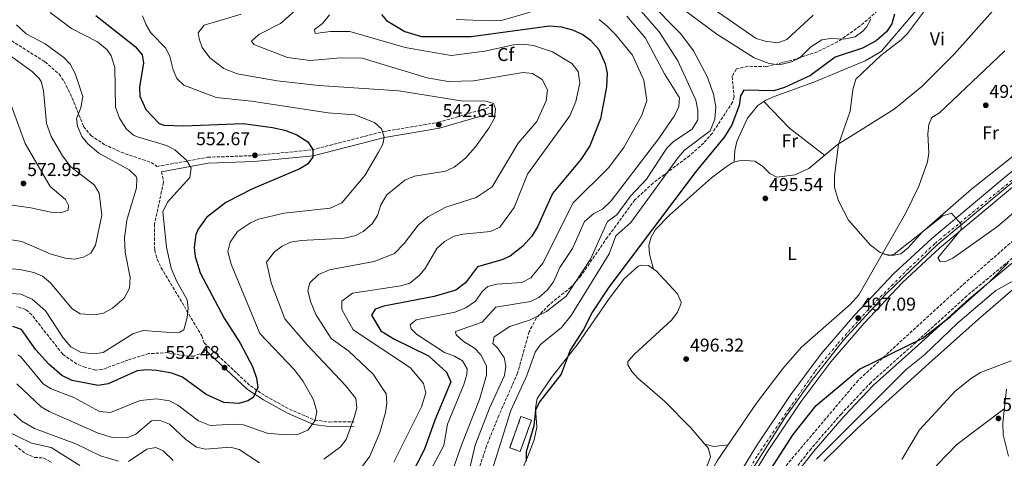
# Model space of a CAD drawing. Units: metres. Extents: x 594833 to 598327, y 4652734 to 4655094.
# Drawn here: x 596632 to 597163, y 4653134 to 4653371 of the extents above; entities that cross this region are included whole.
import ezdxf
from ezdxf.enums import TextEntityAlignment as Align

# ---------------------------------------------------------------- set-up
doc = ezdxf.new("R2010")
doc.units = ezdxf.units.M
doc.header["$MEASUREMENT"] = 0
doc.linetypes.add('DGN Style 3', pattern=[2.435890702152634, 1.739921930109024, -0.6959687720436097])
doc.linetypes.add('DGN Style 4', pattern=[2.7856150101045474, 1.391937544087219, -0.6959687720436097, 0.001739921930109024, -0.6959687720436097])
for name, color, linetype, lineweight in [('Acequia sin especificar', 4, 'Continuous', 0), ('Camino', 7, 'DGN Style 3', 0), ('Carretera', 9, 'Continuous', 0), ('construcción   en ruinas', 1, 'Continuous', 0), ('contrucción  en ruinas', 1, 'DGN Style 3', 13), ('Cota de punto acotado terreno', 7, 'Continuous', 0), ('Curva de nivel directora', 30, 'Continuous', 30), ('Curva de nivel intermedia', 30, 'Continuous', 0), ('Eje de carretera', 7, 'DGN Style 4', 0), ('Etiqueta de uso rústico', 92, 'Continuous', 0), ('Etiqueta de zona arbolada', 92, 'Continuous', 0), ('Límite de municipio', 7, 'Continuous', 0), ('Línea blanca (vial)', 7, 'Continuous', 13), ('Línea de cambio de uso (parcela vista)', 92, 'Continuous', 0), ('Línea de ferrocarril desmantelado', 7, 'DGN Style 3', 0), ('Margen derecho', 7, 'Continuous', 0), ('Punto acotado terreno (símbolo)', 7, 'Continuous', 0), ('Vaguada', 142, 'DGN Style 3', 13), ('Zona arbolada', 92, 'DGN Style 3', 0)]:
    doc.layers.add(name, color=color, linetype=linetype, lineweight=lineweight)
doc.styles.add('Style-Arial', font='arial.ttf')

# ---------------------------------------------------------------- blocks, each defined once
blk = doc.blocks.new('5PATER')
at = {"layer": 'Punto acotado terreno (símbolo)', "linetype": 'Continuous', "lineweight": 0}
h = blk.add_hatch(color=51, dxfattribs=at)
edge = h.paths.add_edge_path()
edge.add_ellipse((0, 0), major_axis=(-0.1095731443231308, -0.1110710700762829), ratio=0.9994222409660317, start_angle=0, end_angle=360)

msp = doc.modelspace()

# ---------------------------------------------------------------- linework, layer by layer
at = {"layer": 'Acequia sin especificar', "color": 4, "linetype": 'Continuous', "lineweight": 0}
msp.add_polyline3d([(596913.5199999996, 4653023.42, 499.6900000000023), (596919.54, 4653037.609999999, 499.3899999999995), (596924.79, 4653046.16, 499.1300000000047), (596928.7999999998, 4653050.789999999, 499.0099999999948), (596940.6900000004, 4653060.029999999, 498.820000000007), (596976.5099999999, 4653080.980000001, 498), (596984.2199999997, 4653087.359999999, 497.1300000000047), (596988.1399999997, 4653093.76, 496.929999999993), (596996.2300000006, 4653112.029999999, 497.1499999999942), (597007.7599999999, 4653132.720000001, 496.5299999999989), (597028.9600000001, 4653163.930000001, 495.75), (597043.4299999997, 4653182.689999999, 495.1199999999953), (597053.3200000003, 4653193.960000001, 494.7299999999959), (597079.6399999997, 4653217.140000001, 494.5399999999936), (597084.1900000004, 4653222.199999999, 494.4799999999959), (597109.3700000001, 4653266.119999999, 493.5599999999977), (597116.54, 4653280.800000001, 493.0899999999965), (597121.0999999996, 4653293.890000001, 492.6600000000035), (597121.9199999999, 4653298.779999999, 492.5899999999965), (597121.3899999997, 4653309.109999999, 492.679999999993), (597121.8899999997, 4653314.09, 492.7100000000065), (597123.5700000003, 4653317.880000001, 492.6600000000035), (597127.6600000003, 4653320.33, 492.070000000007), (597162.75, 4653353.680000001, 491.929999999993)], dxfattribs=at)
at = {"layer": 'Camino', "color": 7, "linetype": 'DGN Style 3', "lineweight": 0}
for points in [[(596621.4599999998, 4653363.13, 563.5000000000001), (596645.7099999995, 4653347.82, 561.5099999999948), (596653.2899999989, 4653341.280000002, 560.8600000000006), (596656.0499999993, 4653337.300000002, 560.6600000000036), (596660.3799999988, 4653328.330000003, 560.3999999999943), (596666.5700000003, 4653312.949999999, 558.3500000000059), (596670.4200000016, 4653308.190000002, 558.320000000007), (596677.6900000003, 4653303.34, 558.279999999999), (596686.7100000015, 4653299.109999999, 558.1399999999995), (596702.8899999998, 4653293.59, 556.75), (596705.1600000006, 4653292.32, 556.5800000000019), (596706.0100000025, 4653291.390000001, 556.2200000000012), (596733.3599999998, 4653296.4, 553.6600000000036), (596758.2799999998, 4653297.280000003, 551.4100000000036), (596789.6000000014, 4653300.399999999, 548.9900000000052), (596827.9200000013, 4653310.250000001, 543.6499999999943), (596857.5100000006, 4653315.16, 542.1199999999955), (596885.170000001, 4653323.280000002, 539.6000000000059)], [(596708.5399999982, 4653288.620000001, 556.2200000000012), (596709.64, 4653282.830000003, 556.3600000000006), (596704.7100000014, 4653260.470000001, 555.5399999999936), (596704.8299999976, 4653246.31, 555.3699999999956), (596706.1599999998, 4653241.430000001, 555.3699999999956), (596708.3000000011, 4653236.859999999, 555.3300000000017), (596730.2500000006, 4653200.170000004, 554.1499999999943), (596731.5200000001, 4653196.4, 552.4499999999972), (596756.3799999978, 4653173.190000002, 549.6100000000008), (596764.6400000011, 4653167.680000001, 548.7100000000064), (596777.3799999994, 4653160.640000002, 547), (596791.0699999998, 4653154.760000004, 543.8399999999966), (596798.94, 4653153.710000004, 542.0700000000071), (596812.1900000002, 4653153.88, 539.4299999999931)], [(597167.0499999997, 4653242.180000002, 499.1100000000007), (597142.3399999997, 4653221.649999999, 498.7299999999959), (597114.8500000016, 4653196.649999999, 500.0800000000018), (597090.7299999994, 4653175.070000002, 500.3500000000057), (597074.7600000014, 4653158.180000001, 500.5099999999949), (597058.4099999988, 4653139.280000002, 501.1900000000023), (597047.100000001, 4653125.080000003, 501.4400000000024), (597037.2800000019, 4653111.010000002, 501.7299999999959), (597024.2999999998, 4653089.670000004, 502.7200000000013), (597014.3099999985, 4653072.000000001, 502.8099999999977), (596993.7399999984, 4653030.300000002, 503.9100000000037), (596982.7700000001, 4653002.060000001, 504.7400000000052)], [(596731.5200000001, 4653193.080000003, 552.4499999999972), (596731.3999999972, 4653191.420000004, 553.320000000007), (596726.0500000007, 4653189.260000004, 552.3899999999994), (596721.0500000007, 4653189.300000001, 552.2299999999959), (596712.0100000015, 4653191.090000002, 552.0399999999936), (596701.6600000004, 4653190.570000002, 551.6999999999972), (596690.4299999987, 4653187.120000003, 551.5899999999966), (596676.499999999, 4653181.949999999, 552.4799999999959), (596673.0100000021, 4653181.670000004, 552.529999999999), (596667.489999999, 4653183.170000004, 552.6000000000058), (596662.8099999984, 4653184.970000001, 552.729999999996), (596655.2899999993, 4653190.250000001, 552.9499999999971), (596638.6499999984, 4653211.410000003, 552.6199999999953), (596635.3899999995, 4653214.309999999, 552.6000000000058), (596630.5899999985, 4653215.920000002, 552.5800000000017)]]:
    msp.add_polyline3d(points, dxfattribs=at)
at = {"layer": 'Carretera', "color": 9, "linetype": 'Continuous', "lineweight": 0}
for points in [[(597010.879999998, 4653110.98, 499.3099999999977), (597029.0300000021, 4653140.899999998, 498.9100000000035), (597047.4600000012, 4653168.469999999, 498.0299999999989), (597063.8500000018, 4653190.379999998, 497.4499999999971), (597082.0700000008, 4653211.489999999, 496.3800000000047), (597103.0700000003, 4653233.710000002, 495.8300000000018), (597123.4499999986, 4653252.63, 495.0599999999977), (597163.7199999997, 4653286.420000002, 493.7400000000052)], [(597167.9499999987, 4653281.249999999, 493.7400000000052), (597127.8700000019, 4653247.63, 495.0599999999977), (597107.7699999987, 4653228.969999998, 495.8300000000018), (597087.0199999996, 4653207.019999999, 496.3800000000047), (597069.0500000009, 4653186.199999998, 497.4499999999971), (597052.9100000006, 4653164.609999998, 498.0299999999989), (597034.6600000004, 4653137.319999999, 498.9100000000035), (597016.7399999987, 4653107.780000002, 499.3099999999977)]]:
    msp.add_polyline3d(points, dxfattribs=at)
at = {"layer": 'construcción   en ruinas', "color": 1, "linetype": 'Continuous', "lineweight": 0}
msp.add_polyline3d([(596907.8200000003, 4653154.640000001, 500.6000000000058), (596901.7400000002, 4653137.82, 501.179999999993), (596896.0700000003, 4653139.859999999, 503.3699999999953), (596902.1600000003, 4653156.689999999, 502.8300000000018)], close=True, dxfattribs=at)
at = {"layer": 'contrucción  en ruinas', "color": 1, "linetype": 'DGN Style 3', "lineweight": 13}
msp.add_polyline3d([(596902.1600000003, 4653156.689999999, 502.8300000000018), (596896.0700000003, 4653139.859999999, 503.3699999999953), (596901.7400000002, 4653137.82, 501.179999999993), (596907.8200000003, 4653154.640000001, 500.6000000000058), (596902.1600000003, 4653156.689999999, 502.8300000000018)], dxfattribs=at)
at = {"layer": 'Curva de nivel directora', "color": 30, "linetype": 'Continuous', "lineweight": 30, "flags": 128}
for points, elevation in [([(596673.0599999991, 4653372.760000001), (596694.2999999999, 4653356.080000003), (596698.1199999999, 4653351.570000002), (596698.8499999986, 4653347.260000002), (596696.6099999989, 4653334.220000002), (596696.8899999983, 4653329.270000001), (596700.0600000002, 4653322.189999999), (596707.2399999994, 4653314.580000001), (596709.8099999998, 4653313.79), (596720.3099999985, 4653313.26), (596752.4300000003, 4653314.680000002), (596768.2899999989, 4653312.450000001), (596774.9199999984, 4653311.029999999), (596781.4599999986, 4653308.560000001), (596787.2599999988, 4653304.67), (596790.0499999984, 4653300.510000001), (596789.959999999, 4653296.500000001), (596787.23, 4653292.720000001), (596782.9599999984, 4653290.080000001), (596757.6099999992, 4653279.320000002), (596743.1900000002, 4653272.039999999), (596732.7800000008, 4653263.960000001), (596728.2099999998, 4653257.720000003), (596727.0399999986, 4653254.840000001), (596726.0099999983, 4653247.750000001), (596726.6599999986, 4653242.830000003), (596729.3200000008, 4653234.180000002), (596742.2499999991, 4653209.740000002)], 550.0000000000001), ([(596826.9299999989, 4653373.320000002), (596829.7999999989, 4653370.160000001), (596839.6699999995, 4653364.26), (596848.5199999985, 4653361.560000002), (596875.3600000008, 4653361.510000001), (596917.4400000003, 4653367.210000001), (596923.8300000007, 4653366.67), (596929.9399999996, 4653365.150000002), (596935.5499999997, 4653362.51), (596939.5899999987, 4653359.580000003), (596944.03, 4653354.420000001), (596947.5300000003, 4653346.689999999), (596948.6199999988, 4653341.77), (596948.2900000003, 4653334.369999999), (596944.9100000006, 4653317.110000002), (596939.2699999991, 4653302.510000001), (596934.479999999, 4653295.24), (596919.0899999999, 4653276.92), (596911.0499999999, 4653258.830000001), (596908.0700000004, 4653253.910000001), (596903.1599999998, 4653248.400000001), (596896.2799999998, 4653243.180000001), (596891.7600000004, 4653241.039999999), (596878.7299999992, 4653237.350000001), (596872.2400000005, 4653228.740000002), (596866.99, 4653224.800000001), (596855.4400000009, 4653221.380000001), (596828.3300000003, 4653216.09), (596823.6099999996, 4653214.600000001), (596821.6799999984, 4653211.230000001), (596826.6899999997, 4653202.830000001), (596833.65, 4653198.45), (596852.3099999994, 4653189.310000001), (596861.99, 4653180.650000001), (596864.319999999, 4653175.4), (596855.7000000002, 4653154.740000002), (596850.2100000005, 4653138.990000002), (596842.5199999993, 4653124)], 525.0000000000001), ([(597103.3299999991, 4653373.570000002), (597101.9099999998, 4653368.240000002), (597099.1000000002, 4653364.07), (597093.4599999986, 4653359.180000001), (597086.1600000008, 4653355.180000001), (597071.4600000001, 4653350.359999999), (597058.089999999, 4653340.560000001), (597044.0499999999, 4653334), (597038.3300000001, 4653332.29), (597022.1899999998, 4653332.490000002), (597020.4299999987, 4653329.449999999), (597019.6299999983, 4653324.359999999), (597015.6799999988, 4653313.860000002), (597011.85, 4653307.380000002), (596996.5099999999, 4653288.99), (596949.5300000008, 4653226.300000003), (596940.6700000005, 4653213.07), (596935.8299999991, 4653203.57), (596928.6399999985, 4653192.460000002), (596923.8300000007, 4653179.490000002), (596912.1599999985, 4653164.650000001), (596910.0499999986, 4653160.100000001), (596909.0599999984, 4653151.62), (596905.0399999997, 4653137.550000003), (596904.9299999999, 4653132.53)], 500.0000000000004), ([(597035.0699999989, 4653125.800000002), (597048.7399999994, 4653147.029999999), (597061.2299999995, 4653162.630000001), (597084.529999999, 4653182.190000001), (597118.3099999994, 4653198.720000001), (597133.4599999995, 4653210.550000001), (597154.8099999998, 4653229.440000001), (597164.6600000003, 4653239.51)], 500.0000000000004), ([(596742.2499999991, 4653209.740000002), (596750.9399999996, 4653196.240000002), (596757.4900000007, 4653183.539999999), (596759.6399999987, 4653177.310000001), (596760.3699999996, 4653172.340000001), (596757.8799999997, 4653166.880000004), (596755.0299999998, 4653165.080000001), (596750.1999999996, 4653163.699999999), (596742.1399999995, 4653164.220000001), (596732.5700000008, 4653168.529999999), (596719.8399999992, 4653177.820000002), (596714.1500000006, 4653179.949999999), (596706.0700000004, 4653181.520000001), (596700.3499999985, 4653181.910000003), (596695.3700000006, 4653181.350000001), (596679.6999999997, 4653174.29), (596674.3399999997, 4653173.440000001), (596660.3399999986, 4653176.02), (596654.849999999, 4653178.78), (596647.73, 4653184.92), (596640.8900000004, 4653192.680000001), (596633.1299999999, 4653203.550000001), (596628.389999999, 4653205.100000001)], 550.0000000000001)]:
    msp.add_lwpolyline(points, dxfattribs=dict(at, elevation=elevation))
at = {"layer": 'Curva de nivel intermedia', "color": 30, "linetype": 'Continuous', "lineweight": 0, "flags": 128}
for points, elevation in [([(597059.570000001, 4653373.069999998), (597045.4500000014, 4653359.92), (597040.4800000003, 4653358.149999999), (597033.6299999994, 4653358.96), (597028.8399999995, 4653360.469999999), (596985.3499999996, 4653390.579999999)], 510), ([(597090.5599999996, 4653370.92), (597088.2100000003, 4653366.56), (597086.2800000014, 4653364.32), (597082.2300000013, 4653361.350000001), (597076.1100000013, 4653360.060000001), (597069.0900000007, 4653360.5), (597064.1599999998, 4653359.699999998), (597058.2600000012, 4653355.890000001), (597052.3200000002, 4653350.029999998), (597047.8400000008, 4653347.829999999), (597041.4000000012, 4653346.220000001), (597035.8800000004, 4653346.929999999), (597027.7599999999, 4653349.91), (597007.6499999999, 4653362.680000001), (596975.8500000001, 4653386.390000001)], 505), ([(596783.7600000009, 4653378.310000001), (596772.6200000007, 4653368.46), (596761, 4653362.53), (596756.9200000007, 4653359.000000001), (596758.2400000017, 4653357.119999998), (596776.4200000005, 4653350.130000002), (596788.5300000008, 4653348.5), (596804.9100000003, 4653350.06), (596816.6500000015, 4653349.850000001), (596851.6400000011, 4653339.21), (596862.9199999998, 4653337.179999999), (596876.5700000002, 4653337.640000002), (596903.4000000011, 4653342.08), (596908.3400000009, 4653341.59), (596913.5199999998, 4653338.24), (596916.3800000009, 4653332.710000001)], 535), ([(596971.1100000015, 4653380.389999999), (596988.3300000012, 4653362.880000001), (596995.0800000015, 4653353.71), (597002.4500000009, 4653339.87), (597005.9500000012, 4653330.350000001), (597007.1000000001, 4653323.619999997), (597006.5999999995, 4653316.999999999), (597004.0600000003, 4653310.73), (596990.3200000006, 4653300.159999999), (596986.9000000008, 4653296.359999999), (596961.3799999995, 4653261.259999999), (596953.3100000005, 4653254.109999998), (596949.6600000004, 4653244.380000001), (596929.1700000005, 4653211.17), (596923.9600000003, 4653204.61), (596912.7599999999, 4653195.499999999), (596909.8600000008, 4653191.429999999), (596905.3700000005, 4653178.749999999), (596896.7800000005, 4653159.910000001), (596887.3100000002, 4653130.050000001)], 505), ([(597123.3899999999, 4653380.42), (597110.4600000016, 4653363.189999999), (597106.9700000002, 4653359.609999998), (597096.0100000012, 4653351.249999999), (597082.6000000001, 4653338.54), (597080.860000001, 4653332.99), (597079.4200000018, 4653321.310000001), (597073.180000001, 4653303.349999999), (597071.0599999998, 4653286.359999999), (597071.070000001, 4653280.119999999), (597073.2100000001, 4653272.880000002), (597078.6100000002, 4653262.519999999), (597090.5000000015, 4653249.019999999), (597095.5900000009, 4653245.100000001), (597100.3000000005, 4653243.41), (597103.2500000009, 4653244.15), (597129.3900000014, 4653264.859999999), (597134.1700000003, 4653266.189999999), (597139.0600000008, 4653260.480000001), (597139.3600000002, 4653257.4), (597126.6900000012, 4653242.190000001), (597128.0599999991, 4653240.189999999), (597130.2499999997, 4653240.100000001), (597134.8300000017, 4653242.099999999), (597158.8200000019, 4653259.01), (597211.4699999995, 4653304.279999999)], 495), ([(596648.51, 4653374.390000001), (596660.0999999995, 4653365.78), (596674.0899999995, 4653358.649999999), (596679.1500000021, 4653354.269999999), (596681.4400000009, 4653351.07), (596683.4100000003, 4653344.82), (596683.8100000003, 4653323.439999999), (596685.9400000004, 4653317.449999998), (596689.6300000006, 4653311.609999998), (596693.4600000017, 4653308.28), (596695.5100000014, 4653307.359999999), (596711.2699999994, 4653302.8), (596715.6000000013, 4653300.329999999), (596721.9400000002, 4653294.869999999), (596724.5399999997, 4653290.59), (596723.7500000007, 4653285.550000001), (596711.6600000006, 4653272.26), (596709.2900000013, 4653266.970000001), (596711.150000001, 4653248.009999998), (596713.7700000006, 4653236.689999999), (596716.6200000005, 4653229.720000001), (596722.4000000006, 4653219.609999998), (596722.8000000007, 4653214.999999999), (596722.3200000002, 4653210.029999998), (596720.5200000008, 4653203.32), (596718.3600000016, 4653202.189999999), (596713.3600000015, 4653201.949999998), (596698.7100000001, 4653203.019999999), (596692.9800000011, 4653201.269999999), (596677.030000001, 4653191.159999998)], 555.0000000000001), ([(596698.1900000013, 4653372.630000001), (596700.2000000008, 4653367.84), (596702.7800000003, 4653363.539999999), (596710.9000000006, 4653355.25), (596713.070000001, 4653350.739999999), (596714.7400000007, 4653343.449999998), (596716.8200000017, 4653338.92), (596720.5900000001, 4653335.350000001), (596737.9300000007, 4653328.56), (596757.0599999994, 4653326.55), (596798.2300000014, 4653320.279999998), (596812.6900000008, 4653319.319999999), (596823.2000000007, 4653315.220000001), (596827.0899999999, 4653311.81), (596828.450000001, 4653307.31), (596827.7600000004, 4653303.49), (596825.4300000013, 4653299.06), (596818.0799999998, 4653286.539999999), (596805.6100000021, 4653271.829999999), (596799.310000001, 4653268.970000001), (596774.6700000004, 4653266.25), (596760.7600000009, 4653262.970000001), (596756.4800000006, 4653261.039999999), (596749.5200000001, 4653256.34), (596745.47, 4653250.569999999), (596744.1500000012, 4653245.59), (596746.0600000002, 4653238.779999999), (596761.4600000004, 4653201.460000001), (596779.9400000009, 4653181.939999999), (596784.5800000011, 4653175.92), (596790.4000000015, 4653165.630000001), (596792.1200000005, 4653159.399999999), (596791.2300000008, 4653154.54), (596787.3799999995, 4653149.380000001), (596782.3700000006, 4653147.159999999), (596775.3299999997, 4653146.71), (596765.4600000014, 4653147.749999999), (596752.7000000008, 4653152.13), (596747.7000000007, 4653152.589999998), (596734.8000000014, 4653151.88), (596728.4400000002, 4653154.37), (596717.3200000002, 4653162.79), (596712.8899999999, 4653165.13), (596705.790000001, 4653166.259999999), (596696.9300000007, 4653165.369999999), (596681.0800000011, 4653158.749999999), (596675.1700000013, 4653159.32), (596661.3100000009, 4653166.930000001)], 545), ([(596751.3600000018, 4653373.560000001), (596731.4199999997, 4653367.609999998), (596728.2900000003, 4653363.48), (596728.7500000009, 4653360.25), (596730.4500000017, 4653355.560000001), (596734.4900000007, 4653349.91), (596742.0400000013, 4653344.17), (596749.2000000004, 4653341.4), (596770.8100000002, 4653337.680000001), (596793.2100000011, 4653335.100000001), (596836.4000000015, 4653332.140000001), (596870.9500000008, 4653326.600000001), (596882.6500000019, 4653326.84), (596887.2899999999, 4653325.42), (596888.4299999999, 4653322.569999999), (596887.9699999995, 4653317.550000002), (596884.9000000005, 4653312.17), (596877.7100000001, 4653301.960000001), (596872.2800000008, 4653295.92), (596866.1600000008, 4653291.050000001), (596861.5800000009, 4653288.99), (596844.7900000003, 4653286.270000001), (596839.570000001, 4653283.99), (596829.8400000012, 4653276.16), (596826.6800000007, 4653270.789999999), (596824.8800000014, 4653264.929999999), (596821.9100000008, 4653260.609999998), (596817.0800000007, 4653256.41), (596812.6799999997, 4653254.01), (596806.9500000009, 4653252.720000001), (596783.7300000017, 4653251.619999998), (596778.0099999997, 4653250.659999999), (596773.5000000015, 4653248.520000001), (596769.2900000003, 4653245.519999999), (596765.0999999993, 4653239.83), (596767.5600000003, 4653228.699999998), (596774.9100000019, 4653209.25), (596786.9100000003, 4653195.249999999), (596807.7199999997, 4653173.25), (596813.14, 4653166.369999998), (596813.7700000004, 4653161.390000001), (596812.3700000012, 4653156.199999998), (596807.9700000001, 4653144.300000001), (596804.89, 4653140.369999998), (596795.9300000013, 4653133.609999999)], 540.0000000000001), ([(596799.0400000005, 4653373.100000001), (596795.1700000014, 4653368.569999999), (596790.9900000016, 4653365.319999999), (596791.3100000012, 4653363.070000002), (596799.5400000013, 4653364.170000001), (596809.9800000017, 4653364.130000001), (596839.8000000012, 4653355.619999999), (596864.5600000004, 4653351.27), (596882.6400000007, 4653353.550000002), (596898.1399999995, 4653357.009999999), (596903.1300000007, 4653357.38), (596908.8799999995, 4653356.570000002), (596919.1400000014, 4653353.27), (596929.5900000008, 4653347.009999999), (596932.9600000014, 4653342.619999999), (596933.9100000013, 4653336.309999999), (596931.77, 4653326.380000001), (596928.4300000007, 4653318.699999998), (596905.7600000014, 4653287.32), (596898.5199999996, 4653269.249999999), (596890.7700000001, 4653258.779999999), (596885.6700000018, 4653256.429999998), (596870.9200000018, 4653255.039999999), (596866.0800000003, 4653253.84), (596860.8800000013, 4653250.95), (596856.7599999995, 4653247.239999999), (596850.49, 4653236.49), (596847.3400000005, 4653232.619999999), (596842.2199999997, 4653228.48), (596837.4200000009, 4653227.060000001), (596811.4300000002, 4653223.130000001), (596805.6499999999, 4653218.929999999), (596805.6800000012, 4653214.3), (596811.8300000002, 4653203.380000001), (596842.630000001, 4653182.899999999), (596849.5800000002, 4653174.399999999), (596850.8699999999, 4653169.509999999), (596848.5000000006, 4653161.869999999), (596833.6299999999, 4653132.099999999)], 530.0000000000001), ([(596959.2500000016, 4653372.529999998), (596969.2100000016, 4653360.599999999), (596979.5500000014, 4653341.380000001), (596987.6000000006, 4653328.350000001), (596987.2100000015, 4653323.73), (596985.0900000003, 4653319.179999999), (596976.4700000014, 4653306.51), (596950.6799999997, 4653272.949999998), (596945.9900000002, 4653268.349999999), (596941.4100000004, 4653266.029999998), (596936.3800000012, 4653261.699999998), (596929.9500000007, 4653247.159999999), (596923.0599999996, 4653236.98), (596919.7100000012, 4653229.32), (596916.2100000009, 4653224.720000001), (596911.8600000013, 4653220.8), (596907.3000000014, 4653218.73), (596888.6600000003, 4653215.63), (596881.2700000006, 4653207.539999999), (596866.9100000019, 4653202.470000001), (596867.3299999997, 4653200.77), (596870.9300000007, 4653197.29), (596877.130000001, 4653193.51), (596880.570000001, 4653189.92), (596883.5400000016, 4653184.009999998), (596883.6700000013, 4653178.970000001), (596879.8899999993, 4653165.800000001), (596870.2199999999, 4653141.819999999), (596861.1900000019, 4653115.609999999)], 515.0000000000001), ([(596867.1700000011, 4653370.59), (596885.35, 4653369.859999999), (596892.1700000016, 4653370.359999999), (596907.1300000016, 4653374.609999998)], 520), ([(596966.9000000004, 4653375.159999999), (596976.5400000007, 4653364.079999999), (596986.6000000013, 4653348.369999998), (596996.2700000008, 4653327.140000001), (596997.5200000001, 4653321.579999999), (596997.4300000007, 4653316.55), (596994.3200000017, 4653311.489999999), (596984.4000000019, 4653304.810000001), (596980.7600000007, 4653301.34), (596969.7100000001, 4653284.63), (596961.1200000002, 4653275.480000001), (596953.7199999995, 4653265.390000002), (596948.7500000007, 4653261.819999999), (596939.5599999996, 4653241.499999999), (596926.5399999997, 4653221.56), (596915.9299999994, 4653213.279999998), (596906.7000000002, 4653208.59), (596896.1700000003, 4653205.199999998), (596887.6800000012, 4653199.539999999), (596886.9700000003, 4653195.939999999), (596889.3200000017, 4653193.930000001), (596893.1300000005, 4653188.4), (596893.9599999997, 4653183.729999999), (596893.24, 4653178.81), (596885.2000000001, 4653161.17), (596877.54, 4653141.17), (596867.8000000014, 4653099.529999999)], 510), ([(596630.4299999997, 4653367.749999999), (596635.6199999999, 4653362.900000001), (596645.7699999998, 4653357.519999999), (596655.8400000014, 4653350.21), (596659.3300000007, 4653346.619999997), (596661.9700000003, 4653341.529999998), (596666.2100000004, 4653329.220000002), (596665.0100000001, 4653323.119999999), (596662.7500000005, 4653317.23), (596663.2800000003, 4653313.139999999), (596665.5800000001, 4653307.569999999), (596668.7699999998, 4653303.699999998), (596674.7800000003, 4653298.55), (596691.1700000007, 4653289.619999998), (596694.8200000008, 4653286.08), (596695.2900000003, 4653284.890000001), (596695.0199999998, 4653279.989999999), (596689.91, 4653262.519999999), (596688.5900000012, 4653252.949999998), (596688.8799999997, 4653245.3), (596691.5500000007, 4653231.550000001), (596691.2500000012, 4653225.829999999), (596688.37, 4653220.390000001), (596682.1000000003, 4653215.050000001), (596677.3000000014, 4653212.429999999), (596672.3400000016, 4653211.51), (596664.7000000017, 4653212.02), (596660.1599999998, 4653214.840000001), (596648.6799999999, 4653228.679999999), (596644.3400000014, 4653232.330000001), (596639.7200000013, 4653234.26), (596632.1600000019, 4653235.949999999), (596625.7500000015, 4653236.509999998)], 560), ([(596944.1900000009, 4653370.659999999), (596948.600000001, 4653367.060000001), (596953.1600000008, 4653362.65), (596962.2700000014, 4653351.380000001), (596968.2999999997, 4653337.960000001), (596969.9200000003, 4653326.91), (596967.2400000001, 4653319.09), (596957.5400000017, 4653301.65), (596949.2200000001, 4653290.779999998), (596930.190000002, 4653271.819999999), (596913.8600000017, 4653239.390000001), (596907.5099999994, 4653231.41), (596902.6900000003, 4653228.929999999), (596889.1600000008, 4653227.980000001), (596884.3100000004, 4653226.800000001), (596881.350000001, 4653224.279999999), (596877.6600000008, 4653218.810000001), (596872.5100000009, 4653215.300000001), (596866.5200000006, 4653212.939999999), (596845.6100000006, 4653208.79), (596842.5000000015, 4653206.060000001), (596843.0500000012, 4653203.990000002), (596845.9200000013, 4653200.970000001), (596860.8900000004, 4653191.220000002), (596866.2700000004, 4653189.189999999), (596870.5700000008, 4653186.63), (596873.2199999995, 4653182.399999999), (596873.0400000006, 4653179.390000001), (596871.3300000008, 4653173.850000001), (596862.6400000004, 4653152.51), (596860.5400000016, 4653141.029999998), (596852.1500000006, 4653125.319999999)], 520), ([(596623.2100000001, 4653353.92), (596638.9900000005, 4653342.38), (596642.5399999998, 4653338.899999999), (596643.5900000005, 4653337.220000001), (596644.8700000012, 4653332.38), (596646.5099999995, 4653314.67), (596648.9800000016, 4653307.550000002), (596655.1200000016, 4653297.100000001), (596659.6700000003, 4653291.310000001), (596672.4900000013, 4653281.390000001), (596674.8800000007, 4653276.999999999), (596676.2799999999, 4653265.21), (596672.9299999994, 4653248.980000001), (596670.3900000004, 4653244.689999999), (596666.5099999999, 4653242.51), (596661.6100000005, 4653241.529999998), (596656.6100000005, 4653241.970000001), (596648.5200000012, 4653244.380000001), (596633.1800000012, 4653251.029999998), (596618.5300000019, 4653253.399999999)], 565.0000000000001), ([(596624.8300000007, 4653331.880000001), (596635.0000000006, 4653303.789999999), (596648.500000001, 4653280.579999999), (596656.8200000004, 4653273.619999999), (596658.4600000011, 4653270.329999999), (596658.2199999996, 4653267.83), (596654.2000000008, 4653266.42), (596648.880000001, 4653266.84), (596638.1800000012, 4653269.220000001), (596626.7100000003, 4653270.689999999)], 570.0000000000001), ([(596916.3800000009, 4653332.710000001), (596915.7700000006, 4653326.74), (596910.7100000002, 4653315.679999999), (596900.6500000019, 4653304.02), (596886.6900000009, 4653280.539999999), (596878.1000000011, 4653274.640000001), (596861.6200000012, 4653269.52), (596851.8900000014, 4653264.329999999), (596846.86, 4653259.77), (596839.2600000004, 4653249.859999999), (596834.0999999995, 4653244.539999999), (596823.0000000016, 4653240.140000001), (596798.9199999998, 4653235.65), (596793.0300000003, 4653233.29), (596788.5000000016, 4653228.789999999), (596787.4199999998, 4653224.539999999), (596788.6900000017, 4653218.619999998), (596791.7200000003, 4653211.590000001), (596799.9600000014, 4653198.73), (596809.4299999997, 4653191.95), (596822.5200000011, 4653179.46), (596829.5500000007, 4653168.960000001), (596829.9300000007, 4653163.970000001), (596829.1600000019, 4653158.789999999), (596826.2000000002, 4653148.109999999), (596820.6500000004, 4653135.25), (596813.7500000002, 4653125.82)], 535), ([(597061.3800000015, 4653133.71), (597109.7000000017, 4653181.960000001), (597119.57, 4653189.889999999), (597137.4600000003, 4653207.100000001), (597158.0300000008, 4653224.600000001), (597167.6399999998, 4653229.92)], 505), ([(596677.030000001, 4653191.159999998), (596672.1700000018, 4653190.49), (596665.1599999999, 4653191.220000002), (596659.6400000012, 4653194.25), (596655.5199999996, 4653199.140000001), (596645.9800000021, 4653213.619999997), (596638.8300000017, 4653219.92), (596632.7000000007, 4653222.539999999), (596627.6600000003, 4653222.930000001)], 555.0000000000001), ([(596661.3100000009, 4653166.930000001), (596649.0100000007, 4653171.63), (596644.7599999994, 4653174.27), (596632.6500000014, 4653188.850000001), (596631.1000000002, 4653189.949999999)], 545), ([(597107.2899999999, 4653133.42), (597116.7900000017, 4653149.48), (597136.0800000012, 4653170.249999999), (597144.9200000013, 4653177.380000001), (597149.7600000006, 4653180.409999999), (597166.2400000006, 4653186.670000001)], 510), ([(596761.2900000005, 4653131.740000002), (596750.4000000008, 4653138.869999999), (596745.5599999994, 4653140.220000001), (596732.2100000009, 4653139.13), (596727.3300000015, 4653140.189999999), (596721.54, 4653144.220000001), (596712.7500000015, 4653152.529999998), (596707.4400000006, 4653154.699999998), (596703.1800000003, 4653154.300000001), (596694.7000000001, 4653147.140000002), (596689.9700000006, 4653145.199999999), (596682.1699999997, 4653145.310000001), (596674.4500000017, 4653147.73), (596648.0099999993, 4653159.399999999), (596643.6700000009, 4653161.890000002), (596630.5700000004, 4653174.210000002)], 540.0000000000001), ([(596685.3100000002, 4653132.630000001), (596675.690000002, 4653135.399999999), (596662.3400000012, 4653142), (596640.0800000011, 4653150.230000001), (596633.2100000002, 4653154.189999999), (596628.9900000002, 4653158.050000001)], 535), ([(596638.4699999996, 4653142.3), (596623.6900000006, 4653149.48)], 530.0000000000001), ([(596664.4300000012, 4653130.310000001), (596649.1400000004, 4653139.98), (596638.4699999996, 4653142.3)], 530.0000000000001), ([(596714.8400000012, 4653132.91), (596709.4800000013, 4653138.25), (596705.5000000005, 4653139.990000002), (596700.600000001, 4653139.01), (596690.7900000007, 4653132.470000001)], 535)]:
    msp.add_lwpolyline(points, dxfattribs=dict(at, elevation=elevation))
at = {"layer": 'Eje de carretera', "color": 7, "linetype": 'DGN Style 4', "lineweight": 0}
msp.add_polyline3d([(597680.8099999983, 4653726.430000001, 481.6199999999956), (597630.1499999979, 4653680.800000002, 482.1100000000008), (597542.8500000007, 4653603.580000003, 483.699999999997), (597464.9400000012, 4653535.149999999, 485.8000000000029), (597375.3700000008, 4653455.600000003, 488.320000000007), (597258.6000000006, 4653357.59, 490.479999999996), (597223.6299999988, 4653330.210000002, 491.2299999999958), (597175.4899999975, 4653291.300000002, 493.320000000007), (597125.0399999995, 4653249.88, 495.0800000000017), (597110.8999999975, 4653236.350000001, 495.6199999999953), (597091.1400000007, 4653216.370000001, 496.6799999999931), (597072.4299999999, 4653195.550000001, 497.3200000000069), (597060.4499999994, 4653180.830000003, 497.6499999999942), (597046.5699999989, 4653160.86, 498.2100000000065), (597029.2100000005, 4653135.170000002, 498.9700000000013), (597009.0300000013, 4653100.890000001, 499.5899999999965), (596993.8999999991, 4653068.720000001, 500.5899999999965), (596979.2299999996, 4653038.140000001, 501.5399999999935), (596958.2100000001, 4652995.450000001, 502.8399999999967), (596927.399999998, 4652932.980000001, 504.3000000000029), (596914.9999999995, 4652910.480000001, 504.4199999999983), (596910.1099999989, 4652901.590000001, 504.5899999999967)], dxfattribs=at)
at = {"layer": 'Límite de municipio', "color": 7, "linetype": 'Continuous', "lineweight": 0}
msp.add_polyline3d([(596844.7300000006, 4652760.600000001, 507.77), (596852.8399999999, 4652773.690000001, 507.7), (596864.9899999984, 4652793.670000002, 507.3800000000001), (596880.870000001, 4652822.859999999, 506.81), (596893.3299999982, 4652849.210000001, 506.23), (596907.4200000018, 4652878.38, 505.53), (596921.7399999984, 4652909.59, 504.91), (596944.0500000007, 4652957.550000001, 504.06), (596965.7100000009, 4653005.510000002, 502.53), (596983.5300000012, 4653043.75, 501.34), (596999.370000001, 4653076.370000001, 500.3200000000001), (597015.5899999999, 4653108.109999999, 499.3200000000001), (597027.7300000006, 4653129.75, 499.03), (597044.2699999996, 4653156.02, 498.35), (597058.7100000009, 4653175.91, 497.76), (597075.8099999987, 4653197.609999999, 497.28), (597098.4800000006, 4653222.430000001, 496.29), (597126.3599999994, 4653249.230000001, 495.06), (597169.6799999997, 4653285.109999999, 493.61)], dxfattribs=at)
at = {"layer": 'Línea blanca (vial)', "color": 7, "linetype": 'Continuous', "lineweight": 13}
for points in [[(597735.6399999994, 4653791.680000001, 481.0399999999936), (597724.449999998, 4653777.390000001, 481.0800000000019), (597700.6499999978, 4653750.840000002, 481.8099999999976), (597685.6400000007, 4653735.860000002, 481.6000000000058), (597651.2800000015, 4653704.550000001, 481.7100000000065), (597550.5500000009, 4653615.410000003, 483.4299999999931), (597399.4499999982, 4653481.2, 487.5099999999948), (597343.4099999999, 4653432.949999999, 489.2299999999959), (597271.7999999992, 4653373.190000001, 490.2799999999989), (597231.9999999995, 4653340.830000003, 490.779999999999), (597163.7199999993, 4653286.420000002, 493.7400000000054), (597123.449999998, 4653252.630000001, 495.0599999999977), (597103.0699999998, 4653233.710000002, 495.8300000000018), (597082.0700000003, 4653211.49, 496.3800000000048), (597063.8500000014, 4653190.38, 497.4499999999972), (597047.4600000008, 4653168.470000001, 498.0299999999989), (597029.0300000017, 4653140.899999999, 498.9100000000035), (597010.8799999976, 4653110.980000001, 499.3099999999977), (596945.6900000008, 4652977.090000001, 503.4999999999999)], [(597733.8500000014, 4653778.56, 481.0599999999979), (597729.5699999988, 4653773.100000001, 481.0800000000019), (597705.489999997, 4653746.25, 481.8099999999976), (597690.2399999985, 4653731.030000002, 481.6000000000058), (597655.7399999985, 4653699.590000001, 481.7100000000065), (597554.9699999976, 4653610.420000004, 483.4299999999931), (597403.8400000003, 4653476.180000001, 487.5099999999948), (597347.7199999995, 4653427.859999999, 489.2299999999959), (597276.0500000005, 4653368.04, 490.2799999999989), (597236.1900000006, 4653335.63, 490.779999999999), (597167.9499999982, 4653281.25, 493.7400000000054), (597127.8700000015, 4653247.630000001, 495.0599999999977), (597107.7699999983, 4653228.969999999, 495.8300000000018), (597087.019999999, 4653207.02, 496.3800000000048), (597069.0500000004, 4653186.199999999, 497.4499999999972), (597052.9100000003, 4653164.609999999, 498.0299999999989), (597034.6599999999, 4653137.32, 498.9100000000035), (597016.7399999984, 4653107.780000002, 499.3099999999977), (596940.8899999995, 4652951.99, 504.1900000000024), (596926.9100000008, 4652925.239999999, 504.3300000000019)]]:
    msp.add_polyline3d(points, dxfattribs=at)
at = {"layer": 'Línea de cambio de uso (parcela vista)', "color": 92, "linetype": 'Continuous', "lineweight": 0, "extrusion": (-0.1979372629683491, -0.329406470573835, 0.9232075698740169), "elevation": -1650550.962392924, "flags": 128}
msp.add_lwpolyline([(-1884977.903984884, 3966413.37657537), (-1884958.613122958, 3966407.938399851), (-1884934.851801041, 3966404.789831796)], dxfattribs=at)
at = {"layer": 'Línea de cambio de uso (parcela vista)', "color": 92, "linetype": 'Continuous', "lineweight": 0, "extrusion": (-0.007050774686434548, -0.2115236171457475, 0.9773474540642648), "elevation": -988006.1823308066, "flags": 128}
msp.add_lwpolyline([(441662.2658594794, 4564904.21555073), (441662.2658594794, 4564904.221693205)], dxfattribs=at)
at = {"layer": 'Línea de cambio de uso (parcela vista)', "color": 92, "linetype": 'Continuous', "lineweight": 0, "extrusion": (-0.005346294452871825, 0.0213851778114873, 0.9997570161322172), "elevation": 96815.41530771676, "flags": 128}
msp.add_lwpolyline([(-1707724.960100969, -4368442.122985351), (-1707724.960100969, -4368442.12752187)], dxfattribs=at)
at = {"layer": 'Línea de cambio de uso (parcela vista)', "color": 92, "linetype": 'Continuous', "lineweight": 0, "extrusion": (0.1526097610106209, 0.1695954045507429, 0.973626036833214), "elevation": 880744.7516739477, "flags": 128}
msp.add_lwpolyline([(2668712.163260848, -3756381.669512745), (2668707.649046767, -3756383.948716822), (2668702.641712929, -3756390.041204643)], dxfattribs=at)
at = {"layer": 'Línea de cambio de uso (parcela vista)', "color": 92, "linetype": 'Continuous', "lineweight": 0}
for points in [[(597032.9406000003, 4653326.409299999, 498.1968999999954), (597033.9800000006, 4653327.109999999, 498.1499999999942), (597038.4900000002, 4653329.15, 497.7899999999936), (597059.8600000005, 4653336.939999999, 496.1600000000035), (597087.6600000003, 4653348.33, 495.6300000000047), (597096.25, 4653353.449999999, 494.6499999999942), (597114.0199999996, 4653374.220000001, 495.6600000000035), (597134.8200000003, 4653398.300000001, 495.6999999999971), (597138.3700000001, 4653401.83, 495.6900000000023), (597146.5099999999, 4653407.720000001, 495.6900000000023), (597158.79, 4653414.27, 495.6699999999983), (597163.6600000003, 4653415.77, 495.6600000000035), (597168.8300000001, 4653415.33, 495.6100000000006), (597170.8200000003, 4653414.430000001, 495.570000000007), (597175.5700000003, 4653411.060000001, 495.2100000000065), (597176.7199999997, 4653407.529999999, 494.6699999999983), (597171.4900000002, 4653392.430000001, 492.3399999999965)], [(597017.0801999997, 4653293.745999999, 496.0099999999948), (597020.8499999996, 4653294.880000001, 496.0099999999948), (597028.1399999997, 4653294.350000001, 496.0099999999948), (597032.2699999996, 4653291.689999999, 496.0200000000041), (597036.1600000003, 4653287.730000001, 496.0200000000041), (597040.0800000001, 4653285.730000001, 496.0299999999989), (597049.9100000003, 4653286.92, 495.9199999999983), (597057.2000000002, 4653290.33, 495.6999999999971), (597072.5599999996, 4653303.08, 494.25), (597103.1900000004, 4653322.27, 493.2599999999948), (597118.0499999998, 4653334.49, 492.7899999999936), (597135.7599999999, 4653352.130000001, 492.2700000000041), (597173.8600000005, 4653395.100000001, 492.3399999999965), (597177.5700000003, 4653392.140000001, 492.429999999993), (597179.8200000003, 4653387.310000001, 492.3099999999977), (597179.79, 4653383.699999999, 492.2200000000012), (597175.8200000003, 4653366.34, 491.9199999999983)], [(597096.9000000004, 4653244.369999999, 494.0200000000041), (597102.3499999996, 4653243.480000001, 494.1499999999942), (597106.8799999999, 4653244.310000001, 494.1900000000023), (597110.7999999998, 4653247.529999999, 494.1300000000047), (597118.0700000003, 4653255.84, 493.8999999999942), (597144.9299999997, 4653279.130000001, 493.1300000000047), (597196.9299999997, 4653320.470000001, 492.8800000000047), (597213.5999999996, 4653334.67, 492.9100000000035), (597213.6200000001, 4653336.279999999, 492.9100000000035), (597189.8099999996, 4653362.699999999, 492.4100000000035), (597185.6100000005, 4653365.539999999, 493.1600000000035), (597183.6799999997, 4653366.84, 492.8500000000058), (597179.75, 4653370.140000001, 490.6199999999953)], [(597017.0801999997, 4653293.745999999, 496.0112999999984), (597017.3300000001, 4653300.09, 497.4100000000035), (597018.4400000004, 4653304.9, 497.7100000000065), (597024.1600000003, 4653317.460000001, 498.1000000000058), (597029.7699999996, 4653324.27, 498.3399999999965), (597032.9406000003, 4653326.409299999, 498.1968999999954)], [(596973.5588999996, 4653236.1544, 496.8499000000011), (596971.4800000006, 4653244.26, 496.7400000000052), (596971.1100000005, 4653248.930000001, 496.6600000000035), (596972.2699999996, 4653253.300000001, 496.5500000000029), (596974.6900000004, 4653257.42, 496.4100000000035), (596982.0899999999, 4653265.140000001, 496.1199999999953), (597004.7999999998, 4653285.34, 495.8399999999965), (597012.6299999999, 4653291.32, 495.9900000000052), (597015.9299999997, 4653293.4, 496.0099999999948), (597017.0801999997, 4653293.745999999, 496.0099999999948)], [(596899.7199999997, 4653121.02, 499.6999999999971), (596905.6500000004, 4653134.779999999, 498.2599999999948), (596909.25, 4653144.08, 498.1000000000058), (596910.7199999997, 4653150.939999999, 498.6199999999953), (596909.9500000002, 4653161.16, 499.4400000000023), (596910.9600000001, 4653166.390000001, 499.8899999999995), (596918.5199999996, 4653177.75, 500.6600000000035), (596932.9000000004, 4653195.980000001, 498.8000000000029), (596949.79, 4653220.52, 496.9199999999983), (596957.79, 4653230.939999999, 496.4400000000023), (596965.3600000005, 4653237.619999999, 496.8600000000006), (596966.8600000005, 4653238.300000001, 496.8899999999995), (596970.8200000003, 4653238.02, 496.8800000000047), (596973.5588999996, 4653236.1544, 496.8534999999974)], [(596973.5588999996, 4653236.1544, 496.8534999999974), (596974.9600000001, 4653235.199999999, 496.8399999999965), (596986.4299999997, 4653222.75, 496.929999999993), (596988.3799999999, 4653218.369999999, 497.0399999999936), (596988.2699999996, 4653217.140000001, 497.0599999999977), (596986.4299999997, 4653212.970000001, 497.070000000007), (596983.3799999999, 4653208.859999999, 497.0500000000029), (596963.2300000006, 4653190.220000001, 497.1000000000058), (596959.7400000002, 4653186.33, 497.4400000000023), (596959.6600000003, 4653184.449999999, 497.5200000000041), (596961.8200000003, 4653180.880000001, 497.5399999999936), (596965.0999999996, 4653177.369999999, 497.5200000000041), (596979.54, 4653164.890000001, 497.5200000000041), (596993.6799999997, 4653150.5, 497.9700000000012), (597003.2599999999, 4653139.369999999, 498.2899999999936), (597004.29, 4653135.02, 498.3899999999995), (597002.5300000003, 4653130.039999999, 498.4799999999959), (596997.4000000004, 4653121.960000001, 498.5500000000029), (596991.1799999997, 4653114.130000001, 498.4400000000023), (596988.8300000001, 4653107.57, 498.3399999999965), (596982.6600000003, 4653099.630000001, 498.5599999999977), (596979.8705000002, 4653097.3391, 498.6753999999929)], [(597065.2999999998, 4653132.66, 507.820000000007), (597083.1900000004, 4653150.180000001, 508.0599999999977), (597121.9100000003, 4653185.189999999, 508.3699999999953), (597148.6100000005, 4653209.130000001, 507.929999999993), (597171.04, 4653228.52, 506.5)], [(597162.5, 4653160.850000001, 512), (597137.0300000003, 4653141.51, 511.9700000000012), (597126.6100000005, 4653130.77, 512.0899999999965), (597083.1399999997, 4653078.33, 513.1600000000036), (597065.0800000001, 4653048.789999999, 512.9100000000036), (597049.1399999997, 4653029.810000001, 514.4799999999959), (597043.9500000002, 4653022.550000001, 514.7899999999936), (597042.3399999999, 4653018.75, 515.0099999999948), (597044.1799999997, 4653014.350000001, 515.5599999999977), (597045.4800000006, 4653012.789999999, 515.7599999999948), (597049.1299999999, 4653009.130000001, 516.429999999993), (597049.6102, 4653008.790300001, 516.4998999999953)]]:
    msp.add_polyline3d(points, dxfattribs=at)
at = {"layer": 'Línea de ferrocarril desmantelado', "color": 7, "linetype": 'DGN Style 3', "lineweight": 0}
msp.add_polyline3d([(597667.3700000008, 4653691.78, 484.7899999999936), (597630.5500000007, 4653659.859999999, 485.0200000000041), (597538.0900000002, 4653578.249999999, 487.9499999999971), (597506.8500000013, 4653549.420000002, 488.6900000000023), (597465.0199999999, 4653514.059999999, 490.2200000000012), (597405.3400000005, 4653460.680000001, 491.6600000000035), (597141.73, 4653229.04, 498.429999999993), (597083.7899999997, 4653176.170000001, 500.0200000000041), (597043.5599999987, 4653128.510000003, 501.1600000000035), (597011.98, 4653079.530000002, 502.5599999999977), (596983.9699999987, 4653021.190000001, 504.0299999999989), (596963.5599999992, 4652973.629999998, 505.0299999999989), (596927.1499999982, 4652898.899999999, 506.1000000000058), (596884.1099999998, 4652804.82, 507.9700000000012), (596863.079999999, 4652760.850000002, 508.8699999999953)], dxfattribs=at)
at = {"layer": 'Margen derecho', "color": 7, "linetype": 'Continuous', "lineweight": 0}
for points in [[(596708.5399999982, 4653288.620000001, 556.2200000000012), (596733.6999999996, 4653293.230000001, 553.6600000000036), (596758.4899999977, 4653294.100000002, 551.4100000000036), (596790.149999999, 4653297.260000003, 548.9900000000052), (596828.5799999984, 4653307.13, 543.6499999999943), (596858.2199999992, 4653312.06, 542.1199999999955), (596886.0699999996, 4653320.230000001, 539.6000000000059)], [(597168.27, 4653240.580000003, 499.1100000000007), (597143.6600000008, 4653220.13, 498.7299999999959), (597116.1900000004, 4653195.160000003, 500.0800000000018), (597092.1299999986, 4653173.620000001, 500.3500000000057), (597076.2499999999, 4653156.830000003, 500.5099999999949), (597059.9499999988, 4653138.000000002, 501.1900000000023), (597048.7199999992, 4653123.88, 501.4400000000024), (597038.9699999993, 4653109.91, 501.7299999999959), (597026.0299999999, 4653088.66, 502.7200000000013), (597016.079999999, 4653071.060000001, 502.8099999999977), (596995.5799999977, 4653029.489999998, 503.9100000000037), (596984.6400000011, 4653001.340000001, 504.7400000000052)], [(596731.5200000001, 4653193.080000003, 552.4499999999972), (596754.870000001, 4653171.280000002, 549.6100000000008), (596763.3799999983, 4653165.61, 548.7100000000064), (596776.32, 4653158.469999999, 547), (596790.4200000018, 4653152.399999999, 543.8399999999966), (596798.8000000013, 4653151.29, 542.0700000000071), (596812.2199999992, 4653151.460000002, 539.4299999999931)], [(597164.7600000009, 4653135.25, 513.9199999999984), (597161.8399999995, 4653146.770000001, 513.1999999999972), (597161.6799999987, 4653153.280000002, 512.8099999999977), (597163.6499999977, 4653171.399999999, 510.8699999999953)]]:
    msp.add_polyline3d(points, dxfattribs=at)
at = {"layer": 'Vaguada', "color": 142, "linetype": 'DGN Style 3', "lineweight": 13}
msp.add_polyline3d([(596629.5999999996, 4653141.210000001, 526.8999999999943), (596635.1799999997, 4653136.710000001, 526.8899999999994), (596640.1299999999, 4653134.619999999, 526.5), (596645.0599999996, 4653134.289999999, 525.7400000000052), (596649.4299999997, 4653131.800000001, 525.0200000000041)], dxfattribs=at)
at = {"layer": 'Zona arbolada', "color": 92, "linetype": 'DGN Style 3', "lineweight": 0}
for points in [[(597099.7800000003, 4653380.109999999, 502.320000000007), (597084.9199999999, 4653367.16, 502.8500000000058), (597072.75, 4653358.66, 503.6600000000035), (597061.9600000001, 4653353.300000001, 503.929999999993), (597047.6799999997, 4653348.630000001, 503.3899999999995), (597034.3099999996, 4653345.230000001, 502.3399999999965), (597024.3799999999, 4653345.430000001, 500.570000000007), (597018.2300000006, 4653343.99, 499.7599999999948), (597015.9199999999, 4653339.930000001, 499.679999999993), (597016.9600000001, 4653328.949999999, 499.8300000000018), (597016.1600000003, 4653326.15, 499.9100000000035), (597005.2699999996, 4653309.430000001, 500.5899999999965), (597000.5899999999, 4653304.08, 501.0200000000041), (596993.1299999999, 4653297.359999999, 502.0800000000018), (596973.3300000001, 4653282.529999999, 506.2899999999936), (596963.5099999999, 4653273.390000001, 508.3500000000058), (596948.7100000001, 4653253.300000001, 511.179999999993), (596934.5999999996, 4653232.680000001, 512.2100000000064), (596929.04, 4653226.350000001, 511.7299999999959), (596917.3099999996, 4653216.859999999, 509.8000000000029), (596910.3899999997, 4653209.74, 508.5200000000041), (596906.5800000001, 4653202.310000001, 507.820000000007), (596900.3099999996, 4653180.029999999, 506.320000000007), (596890.1900000004, 4653157.17, 505.6699999999983), (596883.54, 4653140.76, 506.0399999999936), (596873.7300000006, 4653110.140000001, 507.9799999999959)], [(597099.7800000003, 4653380.109999999, 502.320000000007), (597084.9199999999, 4653367.16, 502.8500000000058), (597072.75, 4653358.66, 503.6600000000035), (597061.9600000001, 4653353.300000001, 503.929999999993), (597047.6799999997, 4653348.630000001, 503.3899999999995), (597034.3099999996, 4653345.230000001, 502.3399999999965), (597024.3799999999, 4653345.430000001, 500.570000000007), (597018.2300000006, 4653343.99, 499.7599999999948), (597015.9199999999, 4653339.930000001, 499.679999999993), (597016.9600000001, 4653328.949999999, 499.8300000000018), (597016.1600000003, 4653326.15, 499.9100000000035), (597005.2699999996, 4653309.430000001, 500.5899999999965)], [(597005.2699999996, 4653309.430000001, 500.5899999999965), (597000.5899999999, 4653304.08, 501.0200000000041), (596993.1299999999, 4653297.359999999, 502.0800000000018), (596973.3300000001, 4653282.529999999, 506.2899999999936), (596963.5099999999, 4653273.390000001, 508.3500000000058), (596948.7100000001, 4653253.300000001, 511.179999999993), (596934.5999999996, 4653232.680000001, 512.2100000000064), (596929.04, 4653226.350000001, 511.7299999999959), (596917.3099999996, 4653216.859999999, 509.8000000000029), (596910.3899999997, 4653209.74, 508.5200000000041), (596906.5800000001, 4653202.310000001, 507.820000000007), (596900.3099999996, 4653180.029999999, 506.320000000007), (596890.1900000004, 4653157.17, 505.6699999999983), (596883.54, 4653140.76, 506.0399999999936), (596873.7300000006, 4653110.140000001, 507.9799999999959)]]:
    msp.add_polyline3d(points, dxfattribs=at)

# ---------------------------------------------------------------- block references
at = {"layer": 'Punto acotado terreno (símbolo)', "color": 7, "linetype": 'Continuous', "lineweight": 0, "xscale": 10, "yscale": 10, "zscale": 10}
for p in [(597152.55, 4653324.420000004, 492.6399999999999), (596857.8700000005, 4653314.04, 542.6100000000006), (596758.8500000021, 4653297.45, 552.6699999999983), (596634.14, 4653282.280000002, 572.9499999999971), (597033.8099999983, 4653274.210000001, 495.5399999999941), (597083.8200000006, 4653209.739999999, 497.089999999997), (596991.140000001, 4653187.66, 496.3200000000075), (596742.4600000014, 4653183, 552.4799999999964), (597159.3699999996, 4653155.640000002, 512.9600000000064)]:
    msp.add_blockref('5PATER', p, dxfattribs=at)

# ---------------------------------------------------------------- texts
at = {"layer": 'Cota de punto acotado terreno', "color": 7, "linetype": 'Continuous', "lineweight": 0, "style": 'Style-Arial'}
for s, p in [('492.64', (597154.5399999997, 4653328.420000004, 492.6399999999995)), ('542.61', (596859.9600000009, 4653318.039999999, 542.6100000000006)), ('552.67', (596727.1099999984, 4653302.890000001, 552.6699999999983)), ('572.95', (596636.1299999997, 4653286.28, 572.9499999999971)), ('495.54', (597035.7899999989, 4653278.210000002, 495.5399999999936)), ('497.09', (597085.8000000011, 4653213.739999998, 497.0899999999965)), ('496.32', (596993.1999999997, 4653191.660000001, 496.320000000007)), ('552.48', (596710.6499999985, 4653187.719999998, 552.4799999999959)), ('512.96', (597161.3500000006, 4653159.640000001, 512.9600000000064))]:
    msp.add_text(s, height=7.000000000000002, dxfattribs=at).set_placement(p)
at = {"layer": 'Etiqueta de uso rústico', "color": 92, "linetype": 'Continuous', "lineweight": 0, "style": 'Style-Arial'}
for s, p in [('Vi', (597126.4989322182, 4653360.210010001, 493.7899999999936)), ('Fr', (597155.1236852674, 4653309.640009999, 492.8099999999977)), ('Fr', (597046.9936852681, 4653305.310009997, 496.0800000000018)), ('L', (597048.1714203807, 4653244.450009998, 495.5500000000029))]:
    msp.add_text(s, height=7.000000000000002, dxfattribs=at).set_placement(p, align=Align.MIDDLE_CENTER)
at = {"layer": 'Etiqueta de zona arbolada', "color": 92, "linetype": 'Continuous', "lineweight": 0, "style": 'Style-Arial'}
msp.add_text('Cf', height=7.000000000000002, dxfattribs=at).set_placement((596893.9194962444, 4653351.780009999, 531.179999999993), align=Align.MIDDLE_CENTER)

doc.saveas('drawing.dxf')
